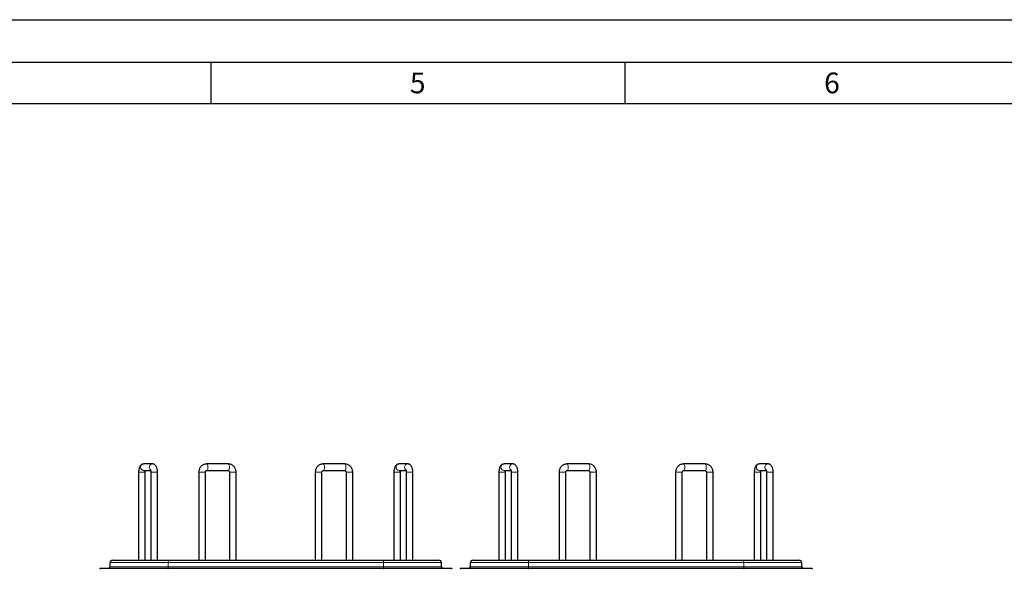
# Model space of a CAD drawing. Units: millimetres. Extents: x 0 to 420, y 0 to 297.
# Drawn here: x 187 to 306, y 231 to 297 of the extents above; entities that cross this region are included whole.
import ezdxf

# ---------------------------------------------------------------- set-up
doc = ezdxf.new("R2010")
doc.units = ezdxf.units.MM
doc.layers.add('FORMAT', color=7, linetype='Continuous')
doc.styles.add('SLDTEXTSTYLE1', font='TXT', dxfattribs={"width": 0.605})

msp = doc.modelspace()

# ---------------------------------------------------------------- linework, layer by layer
at = {"color": 7, "linetype": 'Continuous', "lineweight": 25}
for p, q in [((201.283, 242.5372), (201.283, 231.9372)), ((201.9058, 242.7372), (201.894, 242.7374)), ((202.9456, 243.5372), (201.9058, 243.5372)), ((201.9058, 242.7372), (202.7499, 242.7372)), ((202.083, 231.9372), (202.083, 242.5372)), ((202.7685, 242.5372), (202.7685, 231.9372)), ((203.5685, 231.9372), (203.5685, 242.5372)), ((208.5447, 242.5372), (208.5447, 231.9372)), ((209.3447, 231.9372), (209.3447, 242.5372)), ((212.1016, 243.5372), (209.5018, 243.5372)), ((209.5018, 242.7372), (212.1016, 242.7372)), ((212.2587, 242.5372), (212.2587, 231.9372)), ((213.0587, 231.9372), (213.0587, 242.5372)), ((222.615, 242.5372), (222.615, 231.9372)), ((223.415, 231.9372), (223.415, 242.5372)), ((226.1719, 243.5372), (223.5721, 243.5372)), ((223.5721, 242.7372), (226.1719, 242.7372)), ((226.329, 242.5372), (226.329, 231.9372)), ((227.129, 231.9372), (227.129, 242.5372)), ((232.1052, 242.5372), (232.1052, 231.9372)), ((233.7679, 243.5372), (232.728, 243.5372)), ((232.728, 242.7372), (233.5721, 242.7372)), ((232.9052, 231.9372), (232.9052, 242.5372)), ((233.5907, 242.5372), (233.5907, 231.9372)), ((234.3907, 231.9372), (234.3907, 242.5372)), ((244.783, 242.5372), (244.783, 231.9372)), ((245.4058, 242.7372), (245.394, 242.7374)), ((246.4456, 243.5372), (245.4058, 243.5372)), ((245.4058, 242.7372), (246.2499, 242.7372)), ((245.583, 231.9372), (245.583, 242.5372)), ((246.2685, 242.5372), (246.2685, 231.9372)), ((247.0685, 231.9372), (247.0685, 242.5372)), ((252.0447, 242.5372), (252.0447, 231.9372)), ((252.8447, 231.9372), (252.8447, 242.5372)), ((255.6016, 243.5372), (253.0018, 243.5372)), ((253.0018, 242.7372), (255.6016, 242.7372)), ((255.7587, 242.5372), (255.7587, 231.9372)), ((256.5587, 231.9372), (256.5587, 242.5372)), ((266.115, 242.5372), (266.115, 231.9372)), ((266.915, 231.9372), (266.915, 242.5372)), ((269.6719, 243.5372), (267.0721, 243.5372)), ((267.0721, 242.7372), (269.6719, 242.7372)), ((269.829, 242.5372), (269.829, 231.9372)), ((270.629, 231.9372), (270.629, 242.5372)), ((275.6052, 242.5372), (275.6052, 231.9372)), ((277.2679, 243.5372), (276.228, 243.5372)), ((276.228, 242.7372), (277.0721, 242.7372)), ((276.4052, 231.9372), (276.4052, 242.5372)), ((277.0907, 242.5372), (277.0907, 231.9372)), ((277.8907, 231.9372), (277.8907, 242.5372)), ((198.1368, 231.9372), (204.8368, 231.9372)), ((204.8368, 231.9372), (230.8368, 231.9372)), ((230.8368, 231.9372), (237.5368, 231.9372)), ((241.6368, 231.9372), (248.3368, 231.9372)), ((248.3368, 231.9372), (274.3368, 231.9372)), ((274.3368, 231.9372), (281.0368, 231.9372)), ((196.5868, 230.9372), (196.5868, 230.8372)), ((204.8368, 230.9372), (196.5868, 230.9372)), ((197.8368, 231.1372), (197.8368, 231.6372)), ((230.8368, 230.9372), (204.8368, 230.9372)), ((239.0868, 230.9372), (230.8368, 230.9372)), ((237.8368, 231.1372), (237.8368, 231.6372)), ((239.0868, 230.9372), (239.0868, 230.8372)), ((240.0868, 230.9372), (240.0868, 230.8372)), ((248.3368, 230.9372), (240.0868, 230.9372)), ((241.3368, 231.1372), (241.3368, 231.6372)), ((274.3368, 230.9372), (248.3368, 230.9372)), ((282.5868, 230.9372), (274.3368, 230.9372)), ((281.3368, 231.1372), (281.3368, 231.6372)), ((282.5868, 230.9372), (282.5868, 230.8372))]:
    msp.add_line(p, q, dxfattribs=at)
at = {"color": 8, "linetype": 'Continuous', "lineweight": 18}
for p, q in [((202.083, 242.5372), (201.283, 242.5372)), ((202.7685, 242.5372), (203.5685, 242.5372)), ((208.5447, 242.5372), (209.0933, 242.5372)), ((209.0933, 242.5372), (209.3447, 242.5372)), ((212.8072, 242.5372), (212.2587, 242.5372)), ((213.0587, 242.5372), (212.8072, 242.5372)), ((223.415, 242.5372), (222.615, 242.5372)), ((226.329, 242.5372), (227.129, 242.5372)), ((232.1052, 242.5372), (232.1338, 242.5372)), ((232.1338, 242.5372), (232.9052, 242.5372)), ((233.6193, 242.5372), (233.5907, 242.5372)), ((234.3907, 242.5372), (233.6193, 242.5372)), ((245.583, 242.5372), (244.783, 242.5372)), ((246.2685, 242.5372), (247.0685, 242.5372)), ((252.0447, 242.5372), (252.5933, 242.5372)), ((252.5933, 242.5372), (252.8447, 242.5372)), ((256.3072, 242.5372), (255.7587, 242.5372)), ((256.5587, 242.5372), (256.3072, 242.5372)), ((266.915, 242.5372), (266.115, 242.5372)), ((269.829, 242.5372), (270.629, 242.5372)), ((275.6052, 242.5372), (275.6338, 242.5372)), ((275.6338, 242.5372), (276.4052, 242.5372)), ((277.1193, 242.5372), (277.0907, 242.5372)), ((277.8907, 242.5372), (277.1193, 242.5372)), ((204.8368, 231.6372), (204.8368, 231.9372)), ((230.8368, 231.6372), (230.8368, 231.9372)), ((248.3368, 231.6372), (248.3368, 231.9372)), ((274.3368, 231.6372), (274.3368, 231.9372)), ((197.8368, 231.6372), (204.8368, 231.6372)), ((197.8368, 231.1372), (204.8368, 231.1372)), ((204.8368, 231.1372), (204.8368, 231.6372)), ((204.8368, 231.6372), (230.8368, 231.6372)), ((204.8368, 230.9372), (204.8368, 231.1372)), ((204.8368, 231.1372), (230.8368, 231.1372)), ((204.8368, 230.9372), (204.8368, 230.8372)), ((230.8368, 231.1372), (230.8368, 231.6372)), ((230.8368, 231.6372), (237.8368, 231.6372)), ((230.8368, 230.9372), (230.8368, 231.1372)), ((230.8368, 231.1372), (237.8368, 231.1372)), ((230.8368, 230.9372), (230.8368, 230.8372)), ((241.3368, 231.6372), (248.3368, 231.6372)), ((241.3368, 231.1372), (248.3368, 231.1372)), ((248.3368, 231.1372), (248.3368, 231.6372)), ((248.3368, 231.6372), (274.3368, 231.6372)), ((248.3368, 230.9372), (248.3368, 231.1372)), ((248.3368, 231.1372), (274.3368, 231.1372)), ((248.3368, 230.9372), (248.3368, 230.8372)), ((274.3368, 231.1372), (274.3368, 231.6372)), ((274.3368, 231.6372), (281.3368, 231.6372)), ((274.3368, 230.9372), (274.3368, 231.1372)), ((274.3368, 231.1372), (281.3368, 231.1372)), ((274.3368, 230.9372), (274.3368, 230.8372))]:
    msp.add_line(p, q, dxfattribs=at)
at = {"color": 8, "linetype": 'Continuous', "lineweight": 18, "flags": 128}
for points in [[(209.5019, 243.5372), (209.5129, 243.5361), (209.5561, 243.5096), (209.5944, 243.4499), (209.6245, 243.3625), (209.6437, 243.2551), (209.6503, 243.1372)], [(209.6503, 243.1372), (209.6437, 243.0193), (209.6245, 242.9119), (209.5944, 242.8245), (209.5561, 242.7649), (209.5129, 242.7383), (209.5029, 242.7372)], [(212.1016, 243.5372), (212.1127, 243.5361), (212.1558, 243.5096), (212.1942, 243.4499), (212.2243, 243.3625), (212.2435, 243.2551), (212.2501, 243.1372)], [(212.2501, 243.1372), (212.2435, 243.0193), (212.2243, 242.9119), (212.1942, 242.8245), (212.1558, 242.7649), (212.1127, 242.7383), (212.1016, 242.7372)], [(223.5722, 242.7372), (223.6052, 242.7472), (223.6464, 242.7908), (223.681, 242.8651), (223.706, 242.9637), (223.719, 243.0776), (223.719, 243.1968), (223.706, 243.3108), (223.681, 243.4093), (223.6464, 243.4836), (223.6052, 243.5272), (223.572, 243.5372)], [(226.1719, 242.7372), (226.2049, 242.7472), (226.2462, 242.7908), (226.2808, 242.8651), (226.3057, 242.9637), (226.3188, 243.0776), (226.3188, 243.1968), (226.3057, 243.3108), (226.2808, 243.4093), (226.2462, 243.4836), (226.2049, 243.5272), (226.1719, 243.5372)], [(253.0019, 243.5372), (253.0129, 243.5361), (253.0561, 243.5096), (253.0944, 243.4499), (253.1245, 243.3625), (253.1437, 243.2551), (253.1503, 243.1372)], [(253.1503, 243.1372), (253.1437, 243.0193), (253.1245, 242.9119), (253.0944, 242.8245), (253.0561, 242.7649), (253.0129, 242.7383), (253.0029, 242.7372)], [(255.6016, 243.5372), (255.6127, 243.5361), (255.6558, 243.5096), (255.6942, 243.4499), (255.7243, 243.3625), (255.7435, 243.2551), (255.7501, 243.1372)], [(255.7501, 243.1372), (255.7435, 243.0193), (255.7243, 242.9119), (255.6942, 242.8245), (255.6558, 242.7649), (255.6127, 242.7383), (255.6016, 242.7372)], [(267.0722, 242.7372), (267.1052, 242.7472), (267.1464, 242.7908), (267.181, 242.8651), (267.206, 242.9637), (267.219, 243.0776), (267.219, 243.1968), (267.206, 243.3108), (267.181, 243.4093), (267.1464, 243.4836), (267.1052, 243.5272), (267.072, 243.5372)], [(269.6719, 242.7372), (269.7049, 242.7472), (269.7462, 242.7908), (269.7808, 242.8651), (269.8057, 242.9637), (269.8188, 243.0776), (269.8188, 243.1968), (269.8057, 243.3108), (269.7808, 243.4093), (269.7462, 243.4836), (269.7049, 243.5272), (269.6719, 243.5372)]]:
    msp.add_lwpolyline(points, dxfattribs=at)
at = {"color": 8, "linetype": 'Continuous', "lineweight": 18}
for centre, radius, start, end in [((201.9282, 243.1369), 0.4009, 93.205116, 265.098774), ((202.9725, 243.1345), 0.4035, 93.622087, 229.388666), ((232.7408, 243.1529), 0.3845, 91.903924, 182.343537), ((232.7408, 243.1215), 0.3845, 177.656463, 268.096076), ((233.7806, 243.1529), 0.3845, 91.916928, 182.343191), ((233.8089, 243.1339), 0.4125, 179.540662, 227.682505), ((245.4282, 243.1369), 0.4009, 93.205116, 265.098774), ((246.4725, 243.1345), 0.4035, 93.622087, 229.388666), ((276.2408, 243.1529), 0.3845, 91.903924, 182.343537), ((276.2408, 243.1215), 0.3845, 177.656463, 268.096076), ((277.2806, 243.1529), 0.3845, 91.916928, 182.343191), ((277.3089, 243.1339), 0.4125, 179.540662, 227.682505)]:
    msp.add_arc(centre, radius, start, end, dxfattribs=at)
at = {"color": 7, "linetype": 'Continuous', "lineweight": 25}
for centre, radius, start, end in [((198.1368, 231.6372), 0.3, 90, 180), ((237.5368, 231.6372), 0.3, 0, 90), ((241.6368, 231.6372), 0.3, 90, 180), ((281.0368, 231.6372), 0.3, 0, 90), ((197.6368, 231.1372), 0.2, 270, 0), ((238.0368, 231.1372), 0.2, 180, 270), ((241.1368, 231.1372), 0.2, 270, 0), ((281.5368, 231.1372), 0.2, 180, 270)]:
    msp.add_arc(centre, radius, start, end, dxfattribs=at)
for points, knots in [([(201.9058, 243.5372), (201.8663, 243.5344), (201.7878, 243.5288), (201.6796, 243.4859), (201.586, 243.4242), (201.5066, 243.345), (201.4386, 243.2479), (201.3802, 243.1278), (201.3331, 242.9832), (201.3007, 242.8195), (201.2851, 242.6679), (201.2836, 242.5737), (201.283, 242.5372)], [0, 0, 0, 0, 0.08966574, 0.17778235, 0.26360577, 0.35139494, 0.44617262, 0.55415792, 0.67793634, 0.80341777, 0.92384681, 1, 1, 1, 1]), ([(202.083, 242.5372), (202.0833, 242.5552), (202.084, 242.6077), (202.09, 242.6798), (202.0987, 242.7221), (202.1018, 242.7372)], [0, 0, 0, 0, 0.25002682, 0.731721, 1, 1, 1, 1]), ([(202.7213, 242.8391), (202.7211, 242.8396), (202.7203, 242.8409), (202.7309, 242.8174), (202.7449, 242.7694), (202.759, 242.6955), (202.7672, 242.6142), (202.7681, 242.5594), (202.7685, 242.5372)], [0, 0, 0, 0, 0.08554652, 0.24266956, 0.42459878, 0.62804301, 0.84954788, 1, 1, 1, 1]), ([(203.5685, 242.5372), (203.5681, 242.5671), (203.5669, 242.6536), (203.5539, 242.7959), (203.5242, 242.9595), (203.4779, 243.1123), (203.4161, 243.244), (203.3401, 243.3517), (203.2524, 243.4353), (203.1513, 243.4963), (203.0466, 243.5315), (202.9765, 243.5355), (202.9456, 243.5372)], [0, 0, 0, 0, 0.06246328, 0.18042884, 0.30099117, 0.42777984, 0.55202374, 0.65620701, 0.75052984, 0.84094341, 0.92989035, 1, 1, 1, 1]), ([(209.5018, 243.5372), (209.4623, 243.5357), (209.3663, 243.532), (209.2164, 243.497), (209.059, 243.4299), (208.9158, 243.3346), (208.7908, 243.2147), (208.6879, 243.0735), (208.6102, 242.9152), (208.5612, 242.7472), (208.5456, 242.6191), (208.5449, 242.5499), (208.5447, 242.5372)], [0, 0, 0, 0, 0.07799415, 0.1899186, 0.30175884, 0.41372128, 0.52604465, 0.63889533, 0.75235414, 0.86642318, 0.97556822, 1, 1, 1, 1]), ([(209.3447, 242.5372), (209.345, 242.5463), (209.346, 242.5765), (209.3591, 242.6271), (209.3889, 242.6796), (209.4298, 242.7176), (209.4683, 242.7348), (209.4922, 242.7365), (209.5018, 242.7372)], [0, 0, 0, 0, 0.07265409, 0.24023499, 0.41733303, 0.61389477, 0.84518361, 1, 1, 1, 1]), ([(213.0587, 242.5372), (213.0574, 242.576), (213.0541, 242.6746), (213.0217, 242.8306), (212.957, 242.9981), (212.8639, 243.1511), (212.7459, 243.2842), (212.607, 243.3929), (212.4519, 243.4737), (212.2892, 243.5229), (212.1705, 243.5367), (212.1091, 243.5372), (212.1016, 243.5372)], [0, 0, 0, 0, 0.074853583, 0.190109853, 0.305612832, 0.421081104, 0.536302085, 0.651065574, 0.765205897, 0.878645433, 0.984999337, 1, 1, 1, 1]), ([(212.1016, 242.7372), (212.1066, 242.737), (212.1273, 242.7362), (212.1625, 242.7246), (212.2072, 242.6888), (212.2402, 242.6368), (212.2565, 242.5834), (212.2581, 242.5498), (212.2587, 242.5372)], [0, 0, 0, 0, 0.081400958, 0.334136689, 0.547677569, 0.732822365, 0.899989394, 1, 1, 1, 1]), ([(223.5721, 243.5372), (223.5327, 243.5357), (223.4366, 243.532), (223.2867, 243.497), (223.1293, 243.4299), (222.9861, 243.3346), (222.8611, 243.2147), (222.7582, 243.0735), (222.6805, 242.9152), (222.6315, 242.7472), (222.616, 242.6191), (222.6152, 242.5499), (222.615, 242.5372)], [0, 0, 0, 0, 0.07799415, 0.1899186, 0.30175884, 0.41372128, 0.52604465, 0.63889533, 0.75235414, 0.86642318, 0.97556822, 1, 1, 1, 1]), ([(223.415, 242.5372), (223.4153, 242.5463), (223.4164, 242.5765), (223.4294, 242.6271), (223.4592, 242.6796), (223.5001, 242.7176), (223.5386, 242.7348), (223.5625, 242.7365), (223.5721, 242.7372)], [0, 0, 0, 0, 0.072654092, 0.240234994, 0.417333027, 0.613894766, 0.845183605, 1, 1, 1, 1]), ([(227.129, 242.5372), (227.1277, 242.576), (227.1244, 242.6746), (227.092, 242.8306), (227.0273, 242.9981), (226.9342, 243.1511), (226.8163, 243.2842), (226.6773, 243.3929), (226.5223, 243.4737), (226.3595, 243.5229), (226.2408, 243.5367), (226.1795, 243.5372), (226.1719, 243.5372)], [0, 0, 0, 0, 0.07485358, 0.19010985, 0.30561283, 0.4210811, 0.53630209, 0.65106557, 0.7652059, 0.87864543, 0.98499934, 1, 1, 1, 1]), ([(226.1719, 242.7372), (226.1769, 242.737), (226.1976, 242.7362), (226.2328, 242.7246), (226.2775, 242.6888), (226.3105, 242.6368), (226.3268, 242.5834), (226.3284, 242.5498), (226.329, 242.5372)], [0, 0, 0, 0, 0.081400958, 0.334136689, 0.547677569, 0.732822365, 0.899989394, 1, 1, 1, 1]), ([(232.728, 243.5372), (232.6885, 243.5344), (232.6101, 243.5288), (232.5019, 243.4859), (232.4082, 243.4242), (232.3288, 243.345), (232.2608, 243.2479), (232.2024, 243.1278), (232.1553, 242.9832), (232.1229, 242.8195), (232.1073, 242.6679), (232.1058, 242.5737), (232.1052, 242.5372)], [0, 0, 0, 0, 0.089665739, 0.177782345, 0.263605772, 0.351394936, 0.446172621, 0.554157918, 0.677936338, 0.803417769, 0.923846807, 1, 1, 1, 1]), ([(232.9052, 242.5372), (232.9055, 242.5552), (232.9062, 242.6077), (232.9123, 242.6798), (232.9209, 242.7221), (232.924, 242.7372)], [0, 0, 0, 0, 0.25002682, 0.731721, 1, 1, 1, 1]), ([(233.5435, 242.8391), (233.5433, 242.8396), (233.5425, 242.8409), (233.5531, 242.8174), (233.5671, 242.7694), (233.5812, 242.6955), (233.5894, 242.6142), (233.5903, 242.5594), (233.5907, 242.5372)], [0, 0, 0, 0, 0.08554652, 0.24266956, 0.42459878, 0.62804301, 0.84954788, 1, 1, 1, 1]), ([(234.3907, 242.5372), (234.3903, 242.5671), (234.3891, 242.6536), (234.3761, 242.7959), (234.3464, 242.9595), (234.3001, 243.1123), (234.2383, 243.244), (234.1623, 243.3517), (234.0746, 243.4353), (233.9735, 243.4963), (233.8689, 243.5315), (233.7988, 243.5355), (233.7679, 243.5372)], [0, 0, 0, 0, 0.06246328, 0.18042884, 0.30099117, 0.42777984, 0.55202374, 0.65620701, 0.75052984, 0.84094341, 0.92989035, 1, 1, 1, 1]), ([(245.4058, 243.5372), (245.3663, 243.5344), (245.2878, 243.5288), (245.1796, 243.4859), (245.086, 243.4242), (245.0066, 243.345), (244.9386, 243.2479), (244.8802, 243.1278), (244.8331, 242.9832), (244.8007, 242.8195), (244.7851, 242.6679), (244.7836, 242.5737), (244.783, 242.5372)], [0, 0, 0, 0, 0.089665739, 0.177782345, 0.263605772, 0.351394936, 0.446172621, 0.554157918, 0.677936338, 0.803417769, 0.923846807, 1, 1, 1, 1]), ([(245.583, 242.5372), (245.5833, 242.5552), (245.584, 242.6077), (245.59, 242.6798), (245.5987, 242.7221), (245.6018, 242.7372)], [0, 0, 0, 0, 0.250026816, 0.731721004, 1, 1, 1, 1]), ([(246.2213, 242.8391), (246.2211, 242.8396), (246.2203, 242.8409), (246.2309, 242.8174), (246.2449, 242.7694), (246.259, 242.6955), (246.2672, 242.6142), (246.2681, 242.5594), (246.2685, 242.5372)], [0, 0, 0, 0, 0.08554652, 0.24266956, 0.42459878, 0.62804301, 0.84954788, 1, 1, 1, 1]), ([(247.0685, 242.5372), (247.0681, 242.5671), (247.0669, 242.6536), (247.0539, 242.7959), (247.0242, 242.9595), (246.9779, 243.1123), (246.9161, 243.244), (246.8401, 243.3517), (246.7524, 243.4353), (246.6513, 243.4963), (246.5466, 243.5315), (246.4765, 243.5355), (246.4456, 243.5372)], [0, 0, 0, 0, 0.06246328, 0.18042884, 0.30099117, 0.42777984, 0.55202374, 0.65620701, 0.75052984, 0.84094341, 0.92989035, 1, 1, 1, 1]), ([(253.0018, 243.5372), (252.9623, 243.5357), (252.8663, 243.532), (252.7164, 243.497), (252.559, 243.4299), (252.4158, 243.3346), (252.2908, 243.2147), (252.1879, 243.0735), (252.1102, 242.9152), (252.0612, 242.7472), (252.0456, 242.6191), (252.0449, 242.5499), (252.0447, 242.5372)], [0, 0, 0, 0, 0.07799415, 0.1899186, 0.30175884, 0.41372128, 0.52604465, 0.63889533, 0.75235414, 0.86642318, 0.97556822, 1, 1, 1, 1]), ([(252.8447, 242.5372), (252.845, 242.5463), (252.846, 242.5765), (252.8591, 242.6271), (252.8889, 242.6796), (252.9298, 242.7176), (252.9683, 242.7348), (252.9922, 242.7365), (253.0018, 242.7372)], [0, 0, 0, 0, 0.07265409, 0.24023499, 0.41733303, 0.61389477, 0.84518361, 1, 1, 1, 1]), ([(256.5587, 242.5372), (256.5574, 242.576), (256.5541, 242.6746), (256.5217, 242.8306), (256.457, 242.9981), (256.3639, 243.1511), (256.2459, 243.2842), (256.107, 243.3929), (255.9519, 243.4737), (255.7892, 243.5229), (255.6705, 243.5367), (255.6091, 243.5372), (255.6016, 243.5372)], [0, 0, 0, 0, 0.07485358, 0.19010985, 0.30561283, 0.4210811, 0.53630209, 0.65106557, 0.7652059, 0.87864543, 0.98499934, 1, 1, 1, 1]), ([(255.6016, 242.7372), (255.6066, 242.737), (255.6273, 242.7362), (255.6625, 242.7246), (255.7072, 242.6888), (255.7402, 242.6368), (255.7565, 242.5834), (255.7581, 242.5498), (255.7587, 242.5372)], [0, 0, 0, 0, 0.08140096, 0.33413669, 0.54767757, 0.73282237, 0.89998939, 1, 1, 1, 1]), ([(267.0721, 243.5372), (267.0327, 243.5357), (266.9366, 243.532), (266.7867, 243.497), (266.6293, 243.4299), (266.4861, 243.3346), (266.3611, 243.2147), (266.2582, 243.0735), (266.1805, 242.9152), (266.1315, 242.7472), (266.116, 242.6191), (266.1152, 242.5499), (266.115, 242.5372)], [0, 0, 0, 0, 0.07799415, 0.1899186, 0.30175884, 0.41372128, 0.52604465, 0.63889533, 0.75235414, 0.86642318, 0.97556822, 1, 1, 1, 1]), ([(266.915, 242.5372), (266.9153, 242.5463), (266.9164, 242.5765), (266.9294, 242.6271), (266.9592, 242.6796), (267.0001, 242.7176), (267.0386, 242.7348), (267.0625, 242.7365), (267.0721, 242.7372)], [0, 0, 0, 0, 0.07265409, 0.24023499, 0.41733303, 0.61389477, 0.84518361, 1, 1, 1, 1]), ([(270.629, 242.5372), (270.6277, 242.576), (270.6244, 242.6746), (270.592, 242.8306), (270.5273, 242.9981), (270.4342, 243.1511), (270.3163, 243.2842), (270.1773, 243.3929), (270.0223, 243.4737), (269.8595, 243.5229), (269.7408, 243.5367), (269.6795, 243.5372), (269.6719, 243.5372)], [0, 0, 0, 0, 0.074853583, 0.190109853, 0.305612832, 0.421081104, 0.536302085, 0.651065574, 0.765205897, 0.878645433, 0.984999337, 1, 1, 1, 1]), ([(269.6719, 242.7372), (269.6769, 242.737), (269.6976, 242.7362), (269.7328, 242.7246), (269.7775, 242.6888), (269.8105, 242.6368), (269.8268, 242.5834), (269.8284, 242.5498), (269.829, 242.5372)], [0, 0, 0, 0, 0.08140096, 0.33413669, 0.54767757, 0.73282237, 0.89998939, 1, 1, 1, 1]), ([(276.228, 243.5372), (276.1885, 243.5344), (276.1101, 243.5288), (276.0019, 243.4859), (275.9082, 243.4242), (275.8288, 243.345), (275.7608, 243.2479), (275.7024, 243.1278), (275.6553, 242.9832), (275.6229, 242.8195), (275.6073, 242.6679), (275.6058, 242.5737), (275.6052, 242.5372)], [0, 0, 0, 0, 0.089665739, 0.177782345, 0.263605772, 0.351394936, 0.446172621, 0.554157918, 0.677936338, 0.803417769, 0.923846807, 1, 1, 1, 1]), ([(276.4052, 242.5372), (276.4055, 242.5552), (276.4062, 242.6077), (276.4123, 242.6798), (276.4209, 242.7221), (276.424, 242.7372)], [0, 0, 0, 0, 0.25002682, 0.731721, 1, 1, 1, 1]), ([(277.0435, 242.8391), (277.0433, 242.8396), (277.0425, 242.8409), (277.0531, 242.8174), (277.0671, 242.7694), (277.0812, 242.6955), (277.0894, 242.6142), (277.0903, 242.5594), (277.0907, 242.5372)], [0, 0, 0, 0, 0.085546519, 0.24266956, 0.424598778, 0.628043008, 0.849547882, 1, 1, 1, 1]), ([(277.8907, 242.5372), (277.8903, 242.5671), (277.8891, 242.6536), (277.8761, 242.7959), (277.8464, 242.9595), (277.8001, 243.1123), (277.7383, 243.244), (277.6623, 243.3517), (277.5746, 243.4353), (277.4735, 243.4963), (277.3689, 243.5315), (277.2988, 243.5355), (277.2679, 243.5372)], [0, 0, 0, 0, 0.06246328, 0.18042884, 0.30099117, 0.42777984, 0.55202374, 0.65620701, 0.75052984, 0.84094341, 0.92989035, 1, 1, 1, 1])]:
    msp.add_open_spline(points, degree=3, knots=knots, dxfattribs=at)
at = {"layer": 'FORMAT'}
for p, q in [((0, 297.1047), (420, 297.1047)), ((5, 292), (415, 292)), ((210, 292), (210, 287)), ((260, 292), (260, 287)), ((20, 287), (410, 287))]:
    msp.add_line(p, q, dxfattribs=at)

# ---------------------------------------------------------------- texts
at = {"color": 7, "linetype": 'Continuous', "lineweight": 0, "char_height": 2.5, "attachment_point": 2, "style": 'SLDTEXTSTYLE1'}
for s, insert in [('5', (234.9826, 290.7338)), ('6', (284.9826, 290.7338))]:
    msp.add_mtext(s, dxfattribs=dict(at, insert=insert))

doc.saveas('drawing.dxf')
